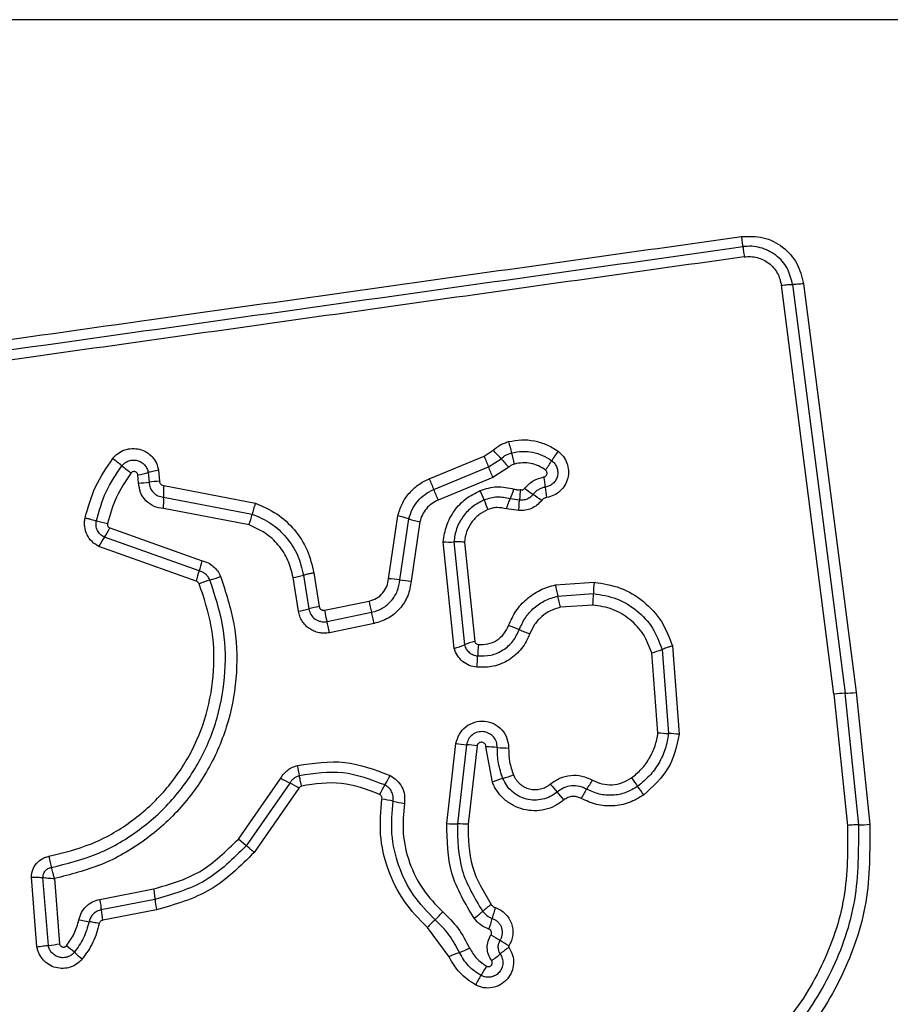
# Model space of a CAD drawing. Units: millimetres. Extents: x 4500 to 19880, y 334 to 25081.
# Drawn here: x 7924 to 7949, y 14966 to 14994 of the extents above; entities that cross this region are included whole.
import ezdxf

# ---------------------------------------------------------------- set-up
doc = ezdxf.new("R2010")
doc.units = ezdxf.units.MM

msp = doc.modelspace()

# ---------------------------------------------------------------- linework, layer by layer
at = {"linetype": 'Continuous', "lineweight": 25}
for p, q in [((7992.808, 14994.206), (7917.524, 14994.206)), ((7947.129, 14975.074), (7945.638, 14986.674)), ((7945.953, 14986.696), (7947.443, 14975.101)), ((7946.267, 14986.717), (7947.756, 14975.129)), ((7935.644, 14981.186), (7937.198, 14981.827)), ((7937.198, 14981.827), (7937.457, 14981.995)), ((7937.324, 14981.523), (7937.68, 14981.754)), ((7927.395, 14981.066), (7927.376, 14981.294)), ((7927.669, 14981.36), (7927.692, 14981.09)), ((7927.962, 14981.426), (7927.989, 14981.114)), ((7935.771, 14980.883), (7937.324, 14981.523)), ((7937.904, 14981.515), (7937.451, 14981.221)), ((7928.109, 14980.991), (7930.71, 14980.493)), ((7937.451, 14981.221), (7935.898, 14980.581)), ((7928.106, 14980.664), (7930.619, 14980.183)), ((7938.204, 14980.581), (7937.94, 14980.612)), ((7930.528, 14979.875), (7928.102, 14980.339)), ((7938.187, 14980.285), (7937.833, 14980.332)), ((7934.487, 14978.35), (7934.749, 14980.131)), ((7934.808, 14978.318), (7935.063, 14980.048)), ((7935.377, 14979.966), (7935.129, 14978.285)), ((7926.576, 14979.791), (7929.2, 14978.86)), ((7929.114, 14978.572), (7926.423, 14979.527)), ((7936.351, 14976.375), (7936.04, 14979.399)), ((7936.341, 14979.394), (7936.641, 14976.475)), ((7936.642, 14979.389), (7936.932, 14976.574)), ((7929.027, 14978.283), (7926.27, 14979.262)), ((7932.37, 14978.514), (7932.522, 14977.559)), ((7931.93, 14977.43), (7931.779, 14978.383)), ((7932.074, 14978.448), (7932.225, 14977.494)), ((7939.222, 14978.177), (7940.319, 14978.254)), ((7939.293, 14977.858), (7940.304, 14977.929)), ((7932.67, 14977.456), (7933.935, 14977.717)), ((7932.742, 14977.137), (7934.007, 14977.398)), ((7940.289, 14977.605), (7939.364, 14977.54)), ((7934.079, 14977.08), (7932.814, 14976.82)), ((7942.134, 14973.983), (7941.957, 14976.247)), ((7942.25, 14976.345), (7942.437, 14973.961)), ((7942.545, 14976.443), (7942.74, 14973.938)), ((7947.756, 14975.129), (7948.145, 14971.385)), ((7947.129, 14975.074), (7947.515, 14971.356)), ((7947.831, 14971.371), (7947.443, 14975.101)), ((7936.14, 14971.406), (7936.402, 14973.678)), ((7936.7, 14973.643), (7936.441, 14971.396)), ((7936.999, 14973.608), (7936.743, 14971.386)), ((7937.434, 14972.581), (7937.253, 14973.583)), ((7930.226, 14970.968), (7931.428, 14972.696)), ((7931.686, 14972.555), (7930.45, 14970.779)), ((7931.945, 14972.414), (7930.675, 14970.59)), ((7930.45, 14970.779), (7930.226, 14970.968)), ((7924.51, 14967.909), (7924.353, 14969.887)), ((7924.833, 14967.953), (7924.68, 14969.877)), ((7925.005, 14969.848), (7925.154, 14967.997)), ((7926.29, 14969.258), (7927.817, 14969.553)), ((7927.86, 14969.258), (7926.333, 14968.962)), ((7927.903, 14968.961), (7926.375, 14968.665)), ((7936.205, 14967.63), (7935.592, 14968.456))]:
    msp.add_line(p, q, dxfattribs=at)
for centre, radius, start, end in [((7948.157, 14984.814), 10.581, 194.0954, 195.8735), ((7956.058, 14989.54), 20.377, 202.2441, 203.1682), ((7930.098, 14974.917), 10.21, 42.041, 43.8836), ((7927.811, 14979.029), 10.572, 14.099, 15.874), ((7941.484, 14980.308), 2.743, 142.8341, 149.5352), ((7919.188, 14971.926), 12.348, 51.2291, 52.764), ((7934.647, 14991.173), 12.339, 231.2288, 232.7608), ((7945.257, 14988.586), 10.201, 222.0405, 223.8799), ((7936.757, 14983.088), 2.74, 322.8472, 329.5374), ((7927.076, 14983.303), 2.031, 278.4988, 286.9736), ((7918.606, 14973.513), 20.361, 22.246, 23.1684), ((7927.364, 14983.262), 2.197, 270.812, 278.5735), ((7928.02, 14978.914), 2.2, 90.7982, 98.5695), ((7931.309, 14980.794), 3.206, 176.4798, 182.3136), ((7949.431, 14986.808), 14.89, 202.1853, 203.4499), ((7933.134, 14980.323), 5.836, 6.1233, 9.0013), ((7922.122, 14974.962), 14.878, 22.1879, 23.4503), ((7925.236, 14975.966), 12.824, 21.1066, 22.4101), ((7935.451, 14981.723), 2.726, 335.9554, 342.2458), ((7941.247, 14984.647), 4.724, 232.2141, 235.7784), ((7935.928, 14976.828), 4.732, 52.2079, 55.7764), ((7944.749, 14981.57), 5.846, 186.1249, 189.0062), ((7924.905, 14980.535), 3.203, 356.4916, 2.3153), ((7949.184, 14985.21), 12.846, 201.1073, 202.4124), ((7928.013, 14980.786), 2.674, 340.0843, 346.9827), ((7927.324, 14983.878), 4.044, 253.7955, 258.4369), ((7933.969, 14976.544), 3.671, 72.6608, 77.7357), ((7936.157, 14983.549), 3.667, 252.6593, 257.7255), ((7924.825, 14980.625), 1.939, 325.4979, 334.524), ((7928.024, 14978.427), 1.942, 145.5021, 154.5405), ((7936.232, 14981.966), 2.574, 265.7195, 272.42), ((7927.018, 14979.36), 2.239, 339.4032, 347.0967), ((7931.213, 14977.783), 2.243, 159.407, 167.1105), ((7930.051, 14975.994), 2.404, 105.2768, 112.8995), ((7928.785, 14980.629), 2.401, 285.2741, 292.8847), ((7931.429, 14980.665), 2.308, 278.7147, 286.226), ((7934.311, 14975.031), 3.324, 81.4042, 86.9797), ((7935.305, 14981.601), 3.321, 261.4024, 266.9686), ((7945.702, 14977.842), 5.399, 175.626, 179.0767), ((7948.324, 14980.045), 9.292, 191.5982, 193.6118), ((7934.911, 14978.016), 5.394, 355.6329, 359.0777), ((7939.826, 14978.877), 6.004, 191.1446, 194.2637), ((7930.27, 14975.673), 9.284, 11.6022, 13.6123), ((7931.569, 14979.782), 2.38, 278.7232, 286.0062), ((7932.883, 14975.203), 2.384, 98.71, 106.0027), ((7938.102, 14978.522), 5.536, 191.1028, 194.4859), ((7936.358, 14972.646), 4.64, 66.6371, 70.644), ((7940.036, 14981.162), 4.636, 246.6359, 250.636), ((7937.598, 14974.152), 2.512, 105.3846, 112.4024), ((7935.685, 14978.794), 2.508, 285.3975, 292.4056), ((7941.358, 14976.019), 4.343, 173.8611, 178.1371), ((7941.243, 14978.883), 2.73, 285.158, 291.6533), ((7932.68, 14976.302), 4.339, 353.8696, 358.1384), ((7947.32, 14978.299), 3.2, 272.1885, 277.8185), ((7947.565, 14971.9), 3.204, 92.1906, 97.8292), ((7942.534, 14977.295), 3.335, 263.1153, 268.3354), ((7942.339, 14970.622), 3.34, 83.1058, 88.333), ((7936.958, 14977.13), 3.496, 260.8457, 265.7636), ((7936.441, 14970.151), 3.502, 80.8369, 85.7611), ((7937.208, 14969.78), 3.803, 84.4711, 89.3161), ((7937.94, 14977.347), 3.799, 264.4695, 269.3066), ((7928.045, 14972.104), 3.972, 9.5508, 13.8308), ((7935.61, 14980.046), 8.457, 240.3652, 242.3571), ((7932.128, 14973.925), 2.667, 327.7288, 334.3167), ((7938.597, 14969.753), 3.058, 106.4083, 112.3476), ((7936.87, 14975.617), 3.055, 286.4061, 292.3362), ((7937.531, 14974.168), 3.139, 325.3103, 330.8935), ((7969.428, 14992.93), 34.579, 215.801, 216.2936), ((7927.756, 14965.051), 8.471, 60.3618, 62.3559), ((7936.64, 14971.076), 2.67, 147.7317, 154.3288), ((7963.664, 14993.291), 32.18, 220.1827, 220.7109), ((7942.697, 14970.593), 3.143, 145.3129, 150.9038), ((7913.642, 14951.962), 34.635, 35.8001, 36.2933), ((7933.549, 14967.257), 4.902, 77.3773, 81.1641), ((7935.691, 14976.819), 4.897, 257.3761, 261.1566), ((7914.839, 14951.279), 32.233, 40.1818, 40.7106), ((7936.414, 14975.016), 3.62, 265.6687, 270.4336), ((7936.469, 14967.77), 3.626, 85.6602, 90.4312), ((7947.814, 14975.178), 3.807, 270.2466, 274.9857), ((7930.871, 14969.545), 3.024, 185.4592, 191.1397), ((7939.209, 14966.628), 3.072, 126.0445, 131.8513), ((7941.041, 14967.781), 3.731, 160.5494, 165.4435), ((7929.157, 14969.214), 2.836, 185.092, 191.1513), ((7933.775, 14970.875), 2.993, 312.8193, 318.789), ((7935.112, 14971.202), 3.068, 306.0554, 311.8537), ((7933.822, 14969.655), 3.727, 340.5589, 345.4453), ((7926.851, 14974.068), 5.511, 257.9585, 261.01), ((7937.846, 14966.482), 2.996, 132.8218, 138.8002), ((7943.993, 14978.588), 12.262, 237.4416, 238.8354), ((7924.448, 14971.946), 4.012, 275.5086, 280.1434), ((7917.373, 14958.194), 12.595, 49.386, 50.7159), ((7935.273, 14971.072), 3.538, 290.2522, 295.3836), ((7931.291, 14957.586), 12.282, 57.4392, 58.8347), ((7939.745, 14965.249), 3.227, 124.8138, 130.3336), ((7933.785, 14977.333), 12.617, 229.3867, 230.7182), ((7937.724, 14964.43), 3.542, 110.254, 115.3935), ((7935.57, 14970.165), 3.223, 304.8241, 310.3359), ((7934.405, 14968.895), 3.251, 326.4314, 331.8768), ((7939.826, 14965.298), 3.255, 146.4338, 151.8869)]:
    msp.add_arc(centre, radius, start, end, dxfattribs=at)
for points, knots in [([(7919.231, 14984.501), (7921.983, 14984.889), (7927.57, 14985.676), (7936.001, 14986.862), (7941.679, 14987.659), (7944.509, 14988.056)], [0, 0, 0, 0, 0.3273743, 0.6648145, 1, 1, 1, 1]), ([(7944.509, 14988.056), (7944.716, 14988.061), (7945.131, 14988.071), (7945.693, 14987.781), (7946.118, 14987.316), (7946.217, 14986.917), (7946.267, 14986.717)], [0, 0, 0, 0, 0.2499811, 0.5004569, 0.7497743, 1, 1, 1, 1]), ([(7944.546, 14987.769), (7944.544, 14987.786), (7944.54, 14987.821), (7944.531, 14987.892), (7944.52, 14987.971), (7944.512, 14988.028), (7944.509, 14988.056)], [0, 0, 0, 0, 0.256012, 0.512222, 0.762092, 1, 1, 1, 1]), ([(7945.953, 14986.696), (7945.913, 14986.855), (7945.835, 14987.173), (7945.495, 14987.549), (7945.121, 14987.733), (7944.794, 14987.789), (7944.629, 14987.775), (7944.546, 14987.769)], [0, 0, 0, 0, 0.248954, 0.498011, 0.747612, 0.873403, 1, 1, 1, 1]), ([(7944.546, 14987.769), (7944.547, 14987.752), (7944.551, 14987.718), (7944.56, 14987.648), (7944.571, 14987.568), (7944.579, 14987.51), (7944.583, 14987.481)], [0, 0, 0, 0, 0.246832, 0.5, 0.753168, 1, 1, 1, 1]), ([(7944.583, 14987.481), (7941.771, 14987.085), (7936.14, 14986.293), (7927.698, 14985.107), (7922.082, 14984.317), (7919.272, 14983.922)], [0, 0, 0, 0, 0.332578, 0.666198, 1, 1, 1, 1]), ([(7944.583, 14987.481), (7944.644, 14987.486), (7944.768, 14987.496), (7945.013, 14987.453), (7945.294, 14987.316), (7945.549, 14987.033), (7945.608, 14986.794), (7945.638, 14986.674)], [0, 0, 0, 0, 0.125056, 0.251652, 0.500697, 0.750232, 1, 1, 1, 1]), ([(7945.638, 14986.674), (7945.667, 14986.678), (7945.727, 14986.685), (7945.813, 14986.692), (7945.891, 14986.696), (7945.932, 14986.696), (7945.953, 14986.696)], [0, 0, 0, 0, 0.246832, 0.5, 0.753168, 1, 1, 1, 1]), ([(7946.267, 14986.717), (7946.239, 14986.714), (7946.181, 14986.707), (7946.096, 14986.7), (7946.016, 14986.695), (7945.974, 14986.696), (7945.953, 14986.696)], [0, 0, 0, 0, 0.237908, 0.4877775, 0.743988, 1, 1, 1, 1]), ([(7937.457, 14981.995), (7937.522, 14982.048), (7937.62, 14982.129), (7937.774, 14982.201), (7937.855, 14982.226), (7937.895, 14982.238)], [0, 0, 0, 0, 0.499606, 0.749803, 1, 1, 1, 1]), ([(7937.895, 14982.238), (7938.017, 14982.261), (7938.259, 14982.306), (7938.631, 14982.272), (7938.926, 14982.18), (7939.146, 14982.07), (7939.247, 14982), (7939.298, 14981.966)], [0, 0, 0, 0, 0.249847, 0.4997669, 0.7496902, 0.8748461, 1, 1, 1, 1]), ([(7926.66, 14981.757), (7926.708, 14981.81), (7926.805, 14981.915), (7926.999, 14982.013), (7927.211, 14982.053), (7927.426, 14982.031), (7927.624, 14981.947), (7927.789, 14981.811), (7927.912, 14981.633), (7927.945, 14981.495), (7927.962, 14981.426)], [0, 0, 0, 0, 0.1247724, 0.2496071, 0.3747821, 0.4999564, 0.6251313, 0.7503069, 0.8751548, 1, 1, 1, 1]), ([(7937.68, 14981.754), (7937.725, 14981.792), (7937.814, 14981.866), (7937.925, 14981.902), (7937.98, 14981.92)], [0, 0, 0, 0, 0.501303, 1, 1, 1, 1]), ([(7937.98, 14981.92), (7938.079, 14981.939), (7938.276, 14981.976), (7938.578, 14981.947), (7938.867, 14981.861), (7939.035, 14981.753), (7939.119, 14981.699)], [0, 0, 0, 0, 0.2507, 0.499972, 0.749893, 1, 1, 1, 1]), ([(7939.298, 14981.966), (7939.351, 14981.918), (7939.459, 14981.824), (7939.56, 14981.631), (7939.604, 14981.419), (7939.584, 14981.203), (7939.502, 14981.001), (7939.365, 14980.832), (7939.185, 14980.706), (7939.045, 14980.672), (7938.975, 14980.654)], [0, 0, 0, 0, 0.124782, 0.249625, 0.374802, 0.499979, 0.625156, 0.750333, 0.875167, 1, 1, 1, 1]), ([(7925.877, 14980.074), (7925.961, 14980.376), (7926.128, 14980.979), (7926.483, 14981.498), (7926.66, 14981.757)], [0, 0, 0, 0, 0.499996, 1, 1, 1, 1]), ([(7926.196, 14979.995), (7926.274, 14980.275), (7926.429, 14980.834), (7926.757, 14981.314), (7926.92, 14981.553)], [0, 0, 0, 0, 0.501345, 1, 1, 1, 1]), ([(7926.92, 14981.553), (7926.948, 14981.583), (7927.003, 14981.644), (7927.115, 14981.7), (7927.236, 14981.722), (7927.359, 14981.71), (7927.473, 14981.661), (7927.569, 14981.583), (7927.639, 14981.48), (7927.659, 14981.4), (7927.669, 14981.36)], [0, 0, 0, 0, 0.124127, 0.248079, 0.37273, 0.497506, 0.622963, 0.748871, 0.874486, 1, 1, 1, 1]), ([(7938.065, 14981.604), (7938.035, 14981.594), (7937.975, 14981.575), (7937.928, 14981.535), (7937.904, 14981.515)], [0, 0, 0, 0, 0.500333, 1, 1, 1, 1]), ([(7938.941, 14981.433), (7938.877, 14981.475), (7938.748, 14981.559), (7938.524, 14981.624), (7938.293, 14981.648), (7938.141, 14981.619), (7938.065, 14981.604)], [0, 0, 0, 0, 0.250154, 0.499803, 0.750182, 1, 1, 1, 1]), ([(7939.119, 14981.699), (7939.15, 14981.672), (7939.212, 14981.617), (7939.271, 14981.506), (7939.296, 14981.384), (7939.285, 14981.26), (7939.237, 14981.144), (7939.159, 14981.047), (7939.056, 14980.976), (7938.976, 14980.956), (7938.936, 14980.946)], [0, 0, 0, 0, 0.125586, 0.251081, 0.376781, 0.501987, 0.626796, 0.751471, 0.875635, 1, 1, 1, 1]), ([(7927.18, 14981.35), (7927.029, 14981.129), (7926.728, 14980.687), (7926.585, 14980.173), (7926.514, 14979.916)], [0, 0, 0, 0, 0.500624, 1, 1, 1, 1]), ([(7927.376, 14981.294), (7927.373, 14981.304), (7927.368, 14981.325), (7927.35, 14981.352), (7927.326, 14981.374), (7927.296, 14981.387), (7927.264, 14981.393), (7927.232, 14981.388), (7927.202, 14981.374), (7927.188, 14981.358), (7927.18, 14981.35)], [0, 0, 0, 0, 0.12354, 0.250338, 0.376393, 0.49943, 0.625465, 0.749878, 0.875171, 1, 1, 1, 1]), ([(7927.962, 14981.426), (7927.933, 14981.422), (7927.875, 14981.411), (7927.794, 14981.394), (7927.722, 14981.377), (7927.686, 14981.366), (7927.669, 14981.36)], [0, 0, 0, 0, 0.2468324, 0.5, 0.7531676, 1, 1, 1, 1]), ([(7938.898, 14981.236), (7938.908, 14981.239), (7938.929, 14981.244), (7938.955, 14981.264), (7938.975, 14981.289), (7938.986, 14981.32), (7938.989, 14981.352), (7938.981, 14981.384), (7938.966, 14981.412), (7938.949, 14981.426), (7938.941, 14981.433)], [0, 0, 0, 0, 0.124713, 0.249771, 0.373744, 0.499555, 0.624031, 0.749867, 0.875026, 1, 1, 1, 1]), ([(7928.102, 14980.339), (7928.009, 14980.354), (7927.824, 14980.383), (7927.593, 14980.551), (7927.431, 14980.786), (7927.407, 14980.973), (7927.395, 14981.066)], [0, 0, 0, 0, 0.250116, 0.500119, 0.749893, 1, 1, 1, 1]), ([(7927.692, 14981.09), (7927.699, 14981.035), (7927.713, 14980.926), (7927.808, 14980.79), (7927.941, 14980.69), (7928.05, 14980.673), (7928.106, 14980.664)], [0, 0, 0, 0, 0.252145, 0.498694, 0.745692, 1, 1, 1, 1]), ([(7927.989, 14981.114), (7927.991, 14981.099), (7927.995, 14981.067), (7928.023, 14981.028), (7928.061, 14980.998), (7928.092, 14980.993), (7928.109, 14980.991)], [0, 0, 0, 0, 0.247042, 0.503692, 0.73723, 1, 1, 1, 1]), ([(7934.749, 14980.131), (7934.784, 14980.246), (7934.854, 14980.475), (7935.058, 14980.776), (7935.279, 14980.98), (7935.48, 14981.112), (7935.589, 14981.161), (7935.644, 14981.186)], [0, 0, 0, 0, 0.249829, 0.499736, 0.749641, 0.874822, 1, 1, 1, 1]), ([(7938.352, 14980.913), (7938.427, 14980.993), (7938.579, 14981.153), (7938.791, 14981.209), (7938.898, 14981.236)], [0, 0, 0, 0, 0.499742, 1, 1, 1, 1]), ([(7935.063, 14980.048), (7935.091, 14980.139), (7935.147, 14980.321), (7935.308, 14980.558), (7935.516, 14980.756), (7935.686, 14980.841), (7935.771, 14980.883)], [0, 0, 0, 0, 0.25084, 0.500593, 0.750236, 1, 1, 1, 1]), ([(7936.04, 14979.399), (7936.064, 14979.555), (7936.112, 14979.866), (7936.341, 14980.287), (7936.668, 14980.638), (7936.95, 14980.782), (7937.091, 14980.855)], [0, 0, 0, 0, 0.249985, 0.49946, 0.749865, 1, 1, 1, 1]), ([(7937.091, 14980.855), (7937.249, 14980.903), (7937.565, 14981), (7937.887, 14980.928), (7938.047, 14980.892)], [0, 0, 0, 0, 0.500339, 1, 1, 1, 1]), ([(7938.047, 14980.892), (7938.077, 14980.884), (7938.137, 14980.869), (7938.198, 14980.876), (7938.229, 14980.88)], [0, 0, 0, 0, 0.500813, 1, 1, 1, 1]), ([(7938.229, 14980.88), (7938.226, 14980.857), (7938.22, 14980.798), (7938.215, 14980.718), (7938.209, 14980.638), (7938.206, 14980.602), (7938.204, 14980.581)], [0, 0, 0, 0, 0.19231, 0.499626, 0.719829, 1, 1, 1, 1]), ([(7938.589, 14980.741), (7938.565, 14980.713), (7938.516, 14980.659), (7938.42, 14980.606), (7938.313, 14980.576), (7938.241, 14980.579), (7938.204, 14980.581)], [0, 0, 0, 0, 0.2504406, 0.4997237, 0.7494554, 1, 1, 1, 1]), ([(7938.229, 14980.88), (7938.24, 14980.877), (7938.262, 14980.87), (7938.296, 14980.875), (7938.328, 14980.888), (7938.344, 14980.905), (7938.352, 14980.913)], [0, 0, 0, 0, 0.250977, 0.500122, 0.749582, 1, 1, 1, 1]), ([(7938.936, 14980.946), (7938.903, 14980.939), (7938.835, 14980.924), (7938.742, 14980.879), (7938.657, 14980.819), (7938.612, 14980.767), (7938.589, 14980.741)], [0, 0, 0, 0, 0.250236, 0.4995535, 0.7490834, 1, 1, 1, 1]), ([(7930.71, 14980.493), (7930.701, 14980.465), (7930.681, 14980.408), (7930.655, 14980.325), (7930.633, 14980.247), (7930.624, 14980.204), (7930.619, 14980.183)], [0, 0, 0, 0, 0.2468324, 0.5, 0.7531676, 1, 1, 1, 1]), ([(7930.71, 14980.493), (7930.919, 14980.402), (7931.335, 14980.221), (7931.835, 14979.751), (7932.211, 14979.177), (7932.317, 14978.735), (7932.37, 14978.514)], [0, 0, 0, 0, 0.249907, 0.499975, 0.750042, 1, 1, 1, 1]), ([(7935.898, 14980.581), (7935.835, 14980.55), (7935.709, 14980.488), (7935.557, 14980.341), (7935.437, 14980.166), (7935.397, 14980.032), (7935.377, 14979.966)], [0, 0, 0, 0, 0.250195, 0.499599, 0.750295, 1, 1, 1, 1]), ([(7937.199, 14980.584), (7937.084, 14980.525), (7936.854, 14980.408), (7936.588, 14980.12), (7936.399, 14979.777), (7936.36, 14979.522), (7936.341, 14979.394)], [0, 0, 0, 0, 0.2493332, 0.4997373, 0.7500104, 1, 1, 1, 1]), ([(7937.94, 14980.612), (7937.816, 14980.64), (7937.567, 14980.696), (7937.322, 14980.621), (7937.199, 14980.584)], [0, 0, 0, 0, 0.499874, 1, 1, 1, 1]), ([(7937.833, 14980.332), (7937.843, 14980.36), (7937.862, 14980.416), (7937.89, 14980.494), (7937.918, 14980.562), (7937.933, 14980.596), (7937.94, 14980.612)], [0, 0, 0, 0, 0.246832, 0.5, 0.753168, 1, 1, 1, 1]), ([(7938.187, 14980.285), (7938.189, 14980.314), (7938.191, 14980.373), (7938.195, 14980.455), (7938.199, 14980.528), (7938.202, 14980.564), (7938.204, 14980.581)], [0, 0, 0, 0, 0.247056, 0.500258, 0.753332, 1, 1, 1, 1]), ([(7938.828, 14980.567), (7938.787, 14980.522), (7938.706, 14980.431), (7938.546, 14980.338), (7938.37, 14980.283), (7938.248, 14980.284), (7938.187, 14980.285)], [0, 0, 0, 0, 0.2498025, 0.4992531, 0.7516171, 1, 1, 1, 1]), ([(7938.975, 14980.654), (7938.946, 14980.647), (7938.889, 14980.632), (7938.848, 14980.589), (7938.828, 14980.567)], [0, 0, 0, 0, 0.500024, 1, 1, 1, 1]), ([(7930.619, 14980.183), (7930.802, 14980.104), (7931.167, 14979.945), (7931.605, 14979.532), (7931.935, 14979.029), (7932.028, 14978.642), (7932.074, 14978.448)], [0, 0, 0, 0, 0.250295, 0.500407, 0.750315, 1, 1, 1, 1]), ([(7937.308, 14980.312), (7937.218, 14980.266), (7937.039, 14980.175), (7936.833, 14979.951), (7936.687, 14979.685), (7936.657, 14979.488), (7936.642, 14979.389)], [0, 0, 0, 0, 0.250187, 0.50015, 0.751553, 1, 1, 1, 1]), ([(7937.833, 14980.332), (7937.746, 14980.351), (7937.614, 14980.379), (7937.435, 14980.356), (7937.35, 14980.327), (7937.308, 14980.312)], [0, 0, 0, 0, 0.4988377, 0.7494235, 1, 1, 1, 1]), ([(7926.27, 14979.262), (7926.201, 14979.304), (7926.062, 14979.389), (7925.921, 14979.594), (7925.864, 14979.79), (7925.857, 14979.953), (7925.87, 14980.034), (7925.877, 14980.074)], [0, 0, 0, 0, 0.249668, 0.499491, 0.749309, 0.874655, 1, 1, 1, 1]), ([(7925.877, 14980.074), (7925.906, 14980.068), (7925.965, 14980.055), (7926.051, 14980.035), (7926.131, 14980.014), (7926.174, 14980.001), (7926.196, 14979.995)], [0, 0, 0, 0, 0.246832, 0.5, 0.753168, 1, 1, 1, 1]), ([(7926.423, 14979.527), (7926.383, 14979.551), (7926.303, 14979.6), (7926.222, 14979.718), (7926.179, 14979.855), (7926.19, 14979.948), (7926.196, 14979.995)], [0, 0, 0, 0, 0.250459, 0.501093, 0.751156, 1, 1, 1, 1]), ([(7926.514, 14979.916), (7926.512, 14979.904), (7926.509, 14979.879), (7926.522, 14979.842), (7926.543, 14979.811), (7926.565, 14979.798), (7926.576, 14979.791)], [0, 0, 0, 0, 0.248698, 0.499544, 0.749731, 1, 1, 1, 1]), ([(7931.779, 14978.383), (7931.739, 14978.55), (7931.659, 14978.883), (7931.375, 14979.316), (7930.998, 14979.67), (7930.685, 14979.807), (7930.528, 14979.875)], [0, 0, 0, 0, 0.250027, 0.500018, 0.750128, 1, 1, 1, 1]), ([(7936.642, 14979.389), (7936.613, 14979.391), (7936.554, 14979.394), (7936.471, 14979.397), (7936.397, 14979.397), (7936.359, 14979.395), (7936.341, 14979.394)], [0, 0, 0, 0, 0.246832, 0.5, 0.753168, 1, 1, 1, 1]), ([(7929.2, 14978.86), (7929.257, 14978.842), (7929.37, 14978.808), (7929.517, 14978.705), (7929.641, 14978.576), (7929.693, 14978.47), (7929.718, 14978.417)], [0, 0, 0, 0, 0.248658, 0.499981, 0.751546, 1, 1, 1, 1]), ([(7929.417, 14978.313), (7929.402, 14978.344), (7929.372, 14978.406), (7929.3, 14978.481), (7929.214, 14978.541), (7929.147, 14978.562), (7929.114, 14978.572)], [0, 0, 0, 0, 0.249928, 0.498299, 0.747429, 1, 1, 1, 1]), ([(7932.37, 14978.514), (7932.338, 14978.508), (7932.272, 14978.497), (7932.164, 14978.474), (7932.108, 14978.458), (7932.074, 14978.448)], [0, 0, 0, 0, 0.277469, 0.561953, 1, 1, 1, 1]), ([(7924.851, 14970.478), (7925.26, 14970.579), (7926.078, 14970.781), (7927.185, 14971.418), (7928.133, 14972.267), (7928.868, 14973.31), (7929.356, 14974.488), (7929.565, 14975.74), (7929.513, 14977.013), (7929.248, 14977.81), (7929.115, 14978.208)], [0, 0, 0, 0, 0.124906, 0.249868, 0.374828, 0.499983, 0.62514, 0.750103, 0.875067, 1, 1, 1, 1]), ([(7924.919, 14970.161), (7925.35, 14970.267), (7926.215, 14970.48), (7927.384, 14971.154), (7928.383, 14972.05), (7929.157, 14973.149), (7929.67, 14974.389), (7929.891, 14975.707), (7929.837, 14977.049), (7929.557, 14977.89), (7929.417, 14978.313)], [0, 0, 0, 0, 0.125021, 0.250247, 0.375463, 0.500086, 0.624899, 0.749966, 0.874515, 1, 1, 1, 1]), ([(7929.718, 14978.417), (7929.866, 14977.974), (7930.159, 14977.091), (7930.217, 14975.682), (7929.986, 14974.3), (7929.448, 14972.995), (7928.637, 14971.838), (7927.588, 14970.896), (7926.364, 14970.187), (7925.458, 14969.961), (7925.005, 14969.848)], [0, 0, 0, 0, 0.125407, 0.249955, 0.374925, 0.499501, 0.625166, 0.750148, 0.874975, 1, 1, 1, 1]), ([(7929.115, 14978.208), (7929.11, 14978.218), (7929.101, 14978.235), (7929.081, 14978.257), (7929.056, 14978.273), (7929.037, 14978.28), (7929.027, 14978.283)], [0, 0, 0, 0, 0.2689624, 0.5000068, 0.7297636, 1, 1, 1, 1]), ([(7933.935, 14977.717), (7934.007, 14977.739), (7934.152, 14977.783), (7934.326, 14977.933), (7934.451, 14978.127), (7934.475, 14978.276), (7934.487, 14978.35)], [0, 0, 0, 0, 0.249881, 0.499912, 0.74995, 1, 1, 1, 1]), ([(7934.007, 14977.398), (7934.112, 14977.43), (7934.322, 14977.495), (7934.575, 14977.713), (7934.756, 14977.994), (7934.791, 14978.21), (7934.808, 14978.318)], [0, 0, 0, 0, 0.249978, 0.500154, 0.750283, 1, 1, 1, 1]), ([(7935.129, 14978.285), (7935.106, 14978.143), (7935.06, 14977.86), (7934.823, 14977.492), (7934.491, 14977.207), (7934.216, 14977.122), (7934.079, 14977.08)], [0, 0, 0, 0, 0.250139, 0.499944, 0.749816, 1, 1, 1, 1]), ([(7940.319, 14978.254), (7940.572, 14978.214), (7941.079, 14978.134), (7941.743, 14977.728), (7942.273, 14977.161), (7942.454, 14976.682), (7942.545, 14976.443)], [0, 0, 0, 0, 0.249873, 0.499957, 0.750045, 1, 1, 1, 1]), ([(7937.896, 14977.024), (7937.959, 14977.164), (7938.084, 14977.443), (7938.397, 14977.787), (7938.718, 14978), (7938.999, 14978.121), (7939.148, 14978.158), (7939.222, 14978.177)], [0, 0, 0, 0, 0.24978, 0.499683, 0.749584, 0.874793, 1, 1, 1, 1]), ([(7940.304, 14977.929), (7940.526, 14977.894), (7940.97, 14977.824), (7941.55, 14977.468), (7942.013, 14976.973), (7942.171, 14976.554), (7942.25, 14976.345)], [0, 0, 0, 0, 0.2507587, 0.5004375, 0.750128, 1, 1, 1, 1]), ([(7938.198, 14976.906), (7938.25, 14977.022), (7938.354, 14977.252), (7938.612, 14977.535), (7938.928, 14977.752), (7939.171, 14977.823), (7939.293, 14977.858)], [0, 0, 0, 0, 0.250204, 0.500069, 0.749876, 1, 1, 1, 1]), ([(7932.814, 14976.82), (7932.765, 14976.812), (7932.665, 14976.798), (7932.514, 14976.815), (7932.37, 14976.859), (7932.238, 14976.932), (7932.124, 14977.029), (7932.032, 14977.148), (7931.962, 14977.283), (7931.941, 14977.381), (7931.93, 14977.43)], [0, 0, 0, 0, 0.12464, 0.250573, 0.375822, 0.499921, 0.62392, 0.749335, 0.875113, 1, 1, 1, 1]), ([(7932.225, 14977.494), (7932.241, 14977.438), (7932.273, 14977.326), (7932.378, 14977.219), (7932.479, 14977.162), (7932.564, 14977.136), (7932.653, 14977.125), (7932.712, 14977.133), (7932.742, 14977.137)], [0, 0, 0, 0, 0.248052, 0.494758, 0.619134, 0.744636, 0.871404, 1, 1, 1, 1]), ([(7932.522, 14977.559), (7932.527, 14977.542), (7932.536, 14977.51), (7932.566, 14977.479), (7932.594, 14977.464), (7932.626, 14977.453), (7932.652, 14977.455), (7932.67, 14977.456)], [0, 0, 0, 0, 0.260413, 0.499422, 0.620454, 0.741191, 1, 1, 1, 1]), ([(7939.364, 14977.54), (7939.267, 14977.513), (7939.075, 14977.458), (7938.826, 14977.284), (7938.62, 14977.062), (7938.54, 14976.879), (7938.499, 14976.788)], [0, 0, 0, 0, 0.250712, 0.500085, 0.75105, 1, 1, 1, 1]), ([(7941.957, 14976.247), (7941.889, 14976.427), (7941.753, 14976.786), (7941.356, 14977.211), (7940.859, 14977.515), (7940.479, 14977.575), (7940.289, 14977.605)], [0, 0, 0, 0, 0.250161, 0.500176, 0.75014, 1, 1, 1, 1]), ([(7938.499, 14976.788), (7938.43, 14976.643), (7938.292, 14976.354), (7937.922, 14976.035), (7937.475, 14975.838), (7937.154, 14975.838), (7936.994, 14975.838)], [0, 0, 0, 0, 0.250105, 0.500398, 0.750433, 1, 1, 1, 1]), ([(7937.017, 14976.161), (7937.143, 14976.16), (7937.394, 14976.16), (7937.745, 14976.315), (7938.036, 14976.565), (7938.144, 14976.792), (7938.198, 14976.906)], [0, 0, 0, 0, 0.249648, 0.499711, 0.749976, 1, 1, 1, 1]), ([(7937.04, 14976.484), (7937.131, 14976.484), (7937.313, 14976.484), (7937.567, 14976.596), (7937.778, 14976.777), (7937.857, 14976.942), (7937.896, 14977.024)], [0, 0, 0, 0, 0.249888, 0.499923, 0.749958, 1, 1, 1, 1]), ([(7936.932, 14976.574), (7936.936, 14976.562), (7936.945, 14976.539), (7936.971, 14976.511), (7937.003, 14976.491), (7937.027, 14976.486), (7937.04, 14976.484)], [0, 0, 0, 0, 0.249965, 0.500006, 0.750012, 1, 1, 1, 1]), ([(7936.994, 14975.838), (7936.921, 14975.852), (7936.774, 14975.879), (7936.583, 14976), (7936.431, 14976.166), (7936.378, 14976.306), (7936.351, 14976.375)], [0, 0, 0, 0, 0.25032, 0.499915, 0.749779, 1, 1, 1, 1]), ([(7936.641, 14976.475), (7936.656, 14976.434), (7936.687, 14976.353), (7936.776, 14976.257), (7936.887, 14976.185), (7936.973, 14976.169), (7937.017, 14976.161)], [0, 0, 0, 0, 0.249531, 0.497001, 0.745698, 1, 1, 1, 1]), ([(7942.545, 14976.443), (7942.516, 14976.435), (7942.459, 14976.418), (7942.378, 14976.392), (7942.305, 14976.367), (7942.268, 14976.352), (7942.25, 14976.345)], [0, 0, 0, 0, 0.246832, 0.5, 0.753168, 1, 1, 1, 1]), ([(7936.402, 14973.678), (7936.427, 14973.769), (7936.478, 14973.951), (7936.672, 14974.168), (7936.928, 14974.298), (7937.213, 14974.329), (7937.489, 14974.248), (7937.716, 14974.076), (7937.869, 14973.83), (7937.886, 14973.642), (7937.894, 14973.548)], [0, 0, 0, 0, 0.125066, 0.250054, 0.375063, 0.499947, 0.624799, 0.749876, 0.874902, 1, 1, 1, 1]), ([(7937.574, 14973.565), (7937.569, 14973.62), (7937.56, 14973.729), (7937.472, 14973.872), (7937.342, 14973.973), (7937.182, 14974.023), (7937.014, 14974.008), (7936.861, 14973.933), (7936.745, 14973.805), (7936.715, 14973.697), (7936.7, 14973.643)], [0, 0, 0, 0, 0.124013, 0.247283, 0.370814, 0.494957, 0.620665, 0.747226, 0.873852, 1, 1, 1, 1]), ([(7937.253, 14973.583), (7937.252, 14973.599), (7937.249, 14973.631), (7937.223, 14973.673), (7937.185, 14973.704), (7937.138, 14973.717), (7937.089, 14973.714), (7937.046, 14973.691), (7937.012, 14973.655), (7937.003, 14973.624), (7936.999, 14973.608)], [0, 0, 0, 0, 0.1246063, 0.2494543, 0.37515, 0.5000401, 0.6258617, 0.7507203, 0.8703753, 1, 1, 1, 1]), ([(7941.382, 14972.703), (7941.481, 14972.783), (7941.679, 14972.944), (7941.902, 14973.258), (7942.067, 14973.606), (7942.112, 14973.857), (7942.134, 14973.983)], [0, 0, 0, 0, 0.2483903, 0.5002639, 0.7485683, 1, 1, 1, 1]), ([(7942.437, 14973.961), (7942.41, 14973.813), (7942.358, 14973.519), (7942.166, 14973.112), (7941.904, 14972.746), (7941.673, 14972.557), (7941.557, 14972.462)], [0, 0, 0, 0, 0.251204, 0.500448, 0.750629, 1, 1, 1, 1]), ([(7942.74, 14973.938), (7942.663, 14973.599), (7942.508, 14972.922), (7941.991, 14972.455), (7941.733, 14972.221)], [0, 0, 0, 0, 0.499971, 1, 1, 1, 1]), ([(7937.733, 14972.687), (7937.684, 14972.829), (7937.587, 14973.114), (7937.578, 14973.415), (7937.574, 14973.565)], [0, 0, 0, 0, 0.501107, 1, 1, 1, 1]), ([(7937.894, 14973.548), (7937.898, 14973.418), (7937.905, 14973.158), (7937.989, 14972.913), (7938.031, 14972.791)], [0, 0, 0, 0, 0.501505, 1, 1, 1, 1]), ([(7931.901, 14973.053), (7932.353, 14973.121), (7933.256, 14973.257), (7934.107, 14972.932), (7934.531, 14972.77)], [0, 0, 0, 0, 0.501069, 1, 1, 1, 1]), ([(7931.428, 14972.696), (7931.456, 14972.738), (7931.511, 14972.824), (7931.625, 14972.926), (7931.755, 14973.009), (7931.853, 14973.038), (7931.901, 14973.053)], [0, 0, 0, 0, 0.248388, 0.499889, 0.750598, 1, 1, 1, 1]), ([(7934.382, 14972.501), (7933.991, 14972.651), (7933.208, 14972.95), (7932.377, 14972.825), (7931.961, 14972.763)], [0, 0, 0, 0, 0.500257, 1, 1, 1, 1]), ([(7931.961, 14972.763), (7931.933, 14972.754), (7931.877, 14972.737), (7931.801, 14972.69), (7931.735, 14972.63), (7931.702, 14972.58), (7931.686, 14972.555)], [0, 0, 0, 0, 0.249112, 0.498033, 0.747864, 1, 1, 1, 1]), ([(7932.022, 14972.471), (7932.015, 14972.5), (7932.001, 14972.558), (7931.984, 14972.638), (7931.97, 14972.709), (7931.964, 14972.745), (7931.961, 14972.763)], [0, 0, 0, 0, 0.246832, 0.5, 0.753168, 1, 1, 1, 1]), ([(7934.531, 14972.77), (7934.599, 14972.728), (7934.735, 14972.645), (7934.875, 14972.448), (7934.955, 14972.219), (7934.943, 14972.06), (7934.938, 14971.98)], [0, 0, 0, 0, 0.249729, 0.500028, 0.750253, 1, 1, 1, 1]), ([(7939.272, 14972.302), (7939.209, 14972.256), (7939.084, 14972.165), (7938.863, 14972.088), (7938.632, 14972.062), (7938.401, 14972.092), (7938.183, 14972.175), (7937.992, 14972.306), (7937.834, 14972.478), (7937.767, 14972.617), (7937.733, 14972.687)], [0, 0, 0, 0, 0.125252, 0.249816, 0.3746, 0.499732, 0.624395, 0.749579, 0.874686, 1, 1, 1, 1]), ([(7938.031, 14972.791), (7938.054, 14972.744), (7938.099, 14972.649), (7938.208, 14972.532), (7938.337, 14972.442), (7938.486, 14972.386), (7938.643, 14972.364), (7938.8, 14972.382), (7938.951, 14972.434), (7939.036, 14972.496), (7939.079, 14972.528)], [0, 0, 0, 0, 0.1251274, 0.2502182, 0.3752729, 0.5002016, 0.625044, 0.749839, 0.874707, 1, 1, 1, 1]), ([(7939.079, 14972.528), (7939.167, 14972.589), (7939.342, 14972.712), (7939.658, 14972.786), (7939.982, 14972.773), (7940.176, 14972.685), (7940.273, 14972.641)], [0, 0, 0, 0, 0.249924, 0.499808, 0.750128, 1, 1, 1, 1]), ([(7940.273, 14972.641), (7940.362, 14972.6), (7940.541, 14972.518), (7940.837, 14972.497), (7941.13, 14972.551), (7941.298, 14972.652), (7941.382, 14972.703)], [0, 0, 0, 0, 0.250164, 0.500325, 0.749892, 1, 1, 1, 1]), ([(7932.022, 14972.471), (7932.006, 14972.466), (7931.974, 14972.454), (7931.955, 14972.427), (7931.945, 14972.414)], [0, 0, 0, 0, 0.50005, 1, 1, 1, 1]), ([(7934.234, 14972.233), (7933.876, 14972.369), (7933.16, 14972.643), (7932.401, 14972.529), (7932.022, 14972.471)], [0, 0, 0, 0, 0.49997, 1, 1, 1, 1]), ([(7934.62, 14972.041), (7934.623, 14972.088), (7934.63, 14972.181), (7934.582, 14972.314), (7934.501, 14972.429), (7934.422, 14972.477), (7934.382, 14972.501)], [0, 0, 0, 0, 0.253651, 0.501873, 0.749375, 1, 1, 1, 1]), ([(7939.464, 14972.076), (7939.382, 14972.015), (7939.218, 14971.895), (7938.926, 14971.793), (7938.62, 14971.758), (7938.316, 14971.798), (7938.028, 14971.906), (7937.775, 14972.08), (7937.604, 14972.27), (7937.495, 14972.442), (7937.455, 14972.535), (7937.434, 14972.581)], [0, 0, 0, 0, 0.124811, 0.249662, 0.374529, 0.499873, 0.624317, 0.75007, 0.874926, 0.937463, 1, 1, 1, 1]), ([(7940.112, 14972.382), (7940.044, 14972.412), (7939.907, 14972.474), (7939.68, 14972.484), (7939.457, 14972.432), (7939.334, 14972.346), (7939.272, 14972.302)], [0, 0, 0, 0, 0.249042, 0.498333, 0.748522, 1, 1, 1, 1]), ([(7941.557, 14972.462), (7941.447, 14972.396), (7941.228, 14972.264), (7940.846, 14972.194), (7940.46, 14972.222), (7940.228, 14972.328), (7940.112, 14972.382)], [0, 0, 0, 0, 0.2505508, 0.5004268, 0.7499158, 1, 1, 1, 1]), ([(7934.302, 14972.101), (7934.303, 14972.115), (7934.304, 14972.142), (7934.291, 14972.179), (7934.268, 14972.212), (7934.246, 14972.225), (7934.234, 14972.233)], [0, 0, 0, 0, 0.2609534, 0.5025297, 0.7363387, 1, 1, 1, 1]), ([(7935.592, 14968.456), (7935.357, 14968.698), (7934.887, 14969.181), (7934.443, 14970.099), (7934.21, 14971.092), (7934.271, 14971.765), (7934.302, 14972.101)], [0, 0, 0, 0, 0.249922, 0.499981, 0.750038, 1, 1, 1, 1]), ([(7935.809, 14968.68), (7935.593, 14968.903), (7935.16, 14969.349), (7934.751, 14970.195), (7934.536, 14971.111), (7934.592, 14971.731), (7934.62, 14972.041)], [0, 0, 0, 0, 0.2498054, 0.5001146, 0.7503906, 1, 1, 1, 1]), ([(7939.95, 14972.121), (7939.908, 14972.139), (7939.829, 14972.174), (7939.7, 14972.181), (7939.574, 14972.15), (7939.502, 14972.101), (7939.464, 14972.076)], [0, 0, 0, 0, 0.261006, 0.500304, 0.739478, 1, 1, 1, 1]), ([(7941.733, 14972.221), (7941.597, 14972.14), (7941.327, 14971.977), (7940.856, 14971.89), (7940.379, 14971.924), (7940.093, 14972.056), (7939.95, 14972.121)], [0, 0, 0, 0, 0.2498777, 0.4999152, 0.7499553, 1, 1, 1, 1]), ([(7934.938, 14971.98), (7934.912, 14971.698), (7934.86, 14971.13), (7935.057, 14970.292), (7935.432, 14969.516), (7935.828, 14969.107), (7936.027, 14968.904)], [0, 0, 0, 0, 0.248984, 0.49971, 0.750117, 1, 1, 1, 1]), ([(7936.918, 14968.721), (7936.668, 14969.134), (7936.169, 14969.959), (7936.15, 14970.924), (7936.14, 14971.406)], [0, 0, 0, 0, 0.500911, 1, 1, 1, 1]), ([(7936.441, 14971.396), (7936.45, 14970.949), (7936.468, 14970.058), (7936.929, 14969.296), (7937.16, 14968.916)], [0, 0, 0, 0, 0.500751, 1, 1, 1, 1]), ([(7936.743, 14971.386), (7936.751, 14970.977), (7936.767, 14970.159), (7937.19, 14969.461), (7937.402, 14969.112)], [0, 0, 0, 0, 0.49994, 1, 1, 1, 1]), ([(7947.515, 14971.356), (7947.518, 14970.669), (7947.522, 14969.294), (7946.839, 14967.326), (7945.721, 14965.565), (7944.638, 14964.713), (7944.096, 14964.287)], [0, 0, 0, 0, 0.249954, 0.500029, 0.750101, 1, 1, 1, 1]), ([(7944.275, 14964.02), (7944.84, 14964.465), (7945.966, 14965.352), (7947.126, 14967.18), (7947.837, 14969.223), (7947.833, 14970.653), (7947.831, 14971.371)], [0, 0, 0, 0, 0.250878, 0.499929, 0.749184, 1, 1, 1, 1]), ([(7948.145, 14971.385), (7948.148, 14970.644), (7948.153, 14969.164), (7947.417, 14967.039), (7946.21, 14965.137), (7945.038, 14964.214), (7944.454, 14963.755)], [0, 0, 0, 0, 0.249553, 0.498766, 0.750241, 1, 1, 1, 1]), ([(7947.831, 14971.371), (7947.81, 14971.371), (7947.769, 14971.371), (7947.69, 14971.368), (7947.604, 14971.363), (7947.545, 14971.358), (7947.515, 14971.356)], [0, 0, 0, 0, 0.2468324, 0.5, 0.7531676, 1, 1, 1, 1]), ([(7927.817, 14969.553), (7928.277, 14969.685), (7929.2, 14969.949), (7929.883, 14970.628), (7930.226, 14970.968)], [0, 0, 0, 0, 0.498265, 1, 1, 1, 1]), ([(7930.45, 14970.779), (7930.084, 14970.414), (7929.35, 14969.684), (7928.357, 14969.4), (7927.86, 14969.258)], [0, 0, 0, 0, 0.499759, 1, 1, 1, 1]), ([(7930.675, 14970.59), (7930.653, 14970.609), (7930.608, 14970.647), (7930.546, 14970.699), (7930.491, 14970.745), (7930.464, 14970.768), (7930.45, 14970.779)], [0, 0, 0, 0, 0.246832, 0.5, 0.753168, 1, 1, 1, 1]), ([(7924.353, 14969.887), (7924.361, 14969.957), (7924.376, 14970.096), (7924.487, 14970.28), (7924.622, 14970.394), (7924.749, 14970.454), (7924.817, 14970.47), (7924.851, 14970.478)], [0, 0, 0, 0, 0.2496305, 0.4994299, 0.7492341, 0.8746094, 1, 1, 1, 1]), ([(7924.851, 14970.478), (7924.856, 14970.449), (7924.866, 14970.39), (7924.884, 14970.304), (7924.902, 14970.225), (7924.913, 14970.182), (7924.919, 14970.161)], [0, 0, 0, 0, 0.246835, 0.500004, 0.753172, 1, 1, 1, 1]), ([(7930.675, 14970.59), (7930.283, 14970.199), (7929.497, 14969.417), (7928.435, 14969.113), (7927.903, 14968.961)], [0, 0, 0, 0, 0.499933, 1, 1, 1, 1]), ([(7924.68, 14969.877), (7924.683, 14969.911), (7924.688, 14969.978), (7924.741, 14970.068), (7924.82, 14970.135), (7924.886, 14970.152), (7924.919, 14970.161)], [0, 0, 0, 0, 0.248394, 0.498985, 0.750084, 1, 1, 1, 1]), ([(7925.005, 14969.848), (7924.998, 14969.877), (7924.984, 14969.935), (7924.962, 14970.02), (7924.939, 14970.098), (7924.926, 14970.14), (7924.919, 14970.161)], [0, 0, 0, 0, 0.249661, 0.499995, 0.74972, 1, 1, 1, 1]), ([(7924.353, 14969.887), (7924.383, 14969.887), (7924.443, 14969.887), (7924.531, 14969.885), (7924.613, 14969.882), (7924.658, 14969.879), (7924.68, 14969.877)], [0, 0, 0, 0, 0.246833, 0.500001, 0.753169, 1, 1, 1, 1]), ([(7924.68, 14969.877), (7924.702, 14969.875), (7924.747, 14969.869), (7924.828, 14969.861), (7924.916, 14969.854), (7924.975, 14969.85), (7925.005, 14969.848)], [0, 0, 0, 0, 0.250275, 0.499999, 0.750334, 1, 1, 1, 1]), ([(7925.701, 14968.679), (7925.722, 14968.749), (7925.764, 14968.889), (7925.902, 14969.063), (7926.079, 14969.198), (7926.22, 14969.238), (7926.29, 14969.258)], [0, 0, 0, 0, 0.248672, 0.499451, 0.749149, 1, 1, 1, 1]), ([(7937.402, 14969.112), (7937.418, 14969.092), (7937.451, 14969.053), (7937.499, 14969.033), (7937.522, 14969.023)], [0, 0, 0, 0, 0.500005, 1, 1, 1, 1]), ([(7937.522, 14969.023), (7937.573, 14969.002), (7937.675, 14968.96), (7937.805, 14968.854), (7937.909, 14968.725), (7937.981, 14968.575), (7938.019, 14968.413), (7938.017, 14968.246), (7937.981, 14968.083), (7937.928, 14967.986), (7937.901, 14967.938)], [0, 0, 0, 0, 0.1249009, 0.2498024, 0.3753477, 0.4999994, 0.6254536, 0.7502032, 0.8751021, 1, 1, 1, 1]), ([(7926.333, 14968.962), (7926.292, 14968.95), (7926.211, 14968.927), (7926.108, 14968.85), (7926.027, 14968.748), (7926.002, 14968.666), (7925.99, 14968.625)], [0, 0, 0, 0, 0.247319, 0.496771, 0.747963, 1, 1, 1, 1]), ([(7936.027, 14968.904), (7936.181, 14968.752), (7936.488, 14968.449), (7936.689, 14968.067), (7936.79, 14967.876)], [0, 0, 0, 0, 0.500309, 1, 1, 1, 1]), ([(7937.336, 14968.415), (7937.255, 14968.45), (7937.092, 14968.52), (7936.976, 14968.654), (7936.918, 14968.721)], [0, 0, 0, 0, 0.500593, 1, 1, 1, 1]), ([(7937.16, 14968.916), (7937.197, 14968.873), (7937.272, 14968.787), (7937.377, 14968.741), (7937.429, 14968.719)], [0, 0, 0, 0, 0.498914, 1, 1, 1, 1]), ([(7937.429, 14968.719), (7937.459, 14968.706), (7937.517, 14968.682), (7937.592, 14968.621), (7937.652, 14968.547), (7937.693, 14968.461), (7937.714, 14968.368), (7937.714, 14968.272), (7937.693, 14968.179), (7937.663, 14968.123), (7937.647, 14968.096)], [0, 0, 0, 0, 0.125655, 0.250771, 0.37635, 0.501189, 0.626035, 0.750699, 0.875407, 1, 1, 1, 1]), ([(7925.348, 14967.943), (7925.429, 14968.054), (7925.591, 14968.278), (7925.664, 14968.544), (7925.701, 14968.679)], [0, 0, 0, 0, 0.495497, 1, 1, 1, 1]), ([(7925.99, 14968.625), (7925.946, 14968.467), (7925.859, 14968.152), (7925.668, 14967.888), (7925.572, 14967.756)], [0, 0, 0, 0, 0.501377, 1, 1, 1, 1]), ([(7926.279, 14968.571), (7926.229, 14968.39), (7926.128, 14968.026), (7925.908, 14967.72), (7925.797, 14967.567)], [0, 0, 0, 0, 0.5001, 1, 1, 1, 1]), ([(7926.279, 14968.571), (7926.251, 14968.577), (7926.193, 14968.589), (7926.113, 14968.604), (7926.042, 14968.617), (7926.007, 14968.622), (7925.99, 14968.625)], [0, 0, 0, 0, 0.246832, 0.5, 0.753168, 1, 1, 1, 1]), ([(7926.375, 14968.665), (7926.364, 14968.662), (7926.341, 14968.656), (7926.312, 14968.634), (7926.289, 14968.606), (7926.282, 14968.583), (7926.279, 14968.571)], [0, 0, 0, 0, 0.249994, 0.500006, 0.749982, 1, 1, 1, 1]), ([(7936.498, 14967.753), (7936.407, 14967.925), (7936.226, 14968.27), (7935.948, 14968.543), (7935.809, 14968.68)], [0, 0, 0, 0, 0.498955, 1, 1, 1, 1]), ([(7937.394, 14968.253), (7937.398, 14968.26), (7937.406, 14968.275), (7937.412, 14968.299), (7937.411, 14968.324), (7937.405, 14968.348), (7937.394, 14968.371), (7937.379, 14968.39), (7937.36, 14968.405), (7937.344, 14968.411), (7937.336, 14968.415)], [0, 0, 0, 0, 0.128046, 0.249408, 0.371021, 0.499805, 0.628065, 0.749801, 0.871591, 1, 1, 1, 1]), ([(7937.411, 14967.519), (7937.378, 14967.576), (7937.313, 14967.688), (7937.282, 14967.883), (7937.304, 14968.079), (7937.364, 14968.195), (7937.394, 14968.253)], [0, 0, 0, 0, 0.250236, 0.500006, 0.749951, 1, 1, 1, 1]), ([(7924.51, 14967.909), (7924.54, 14967.914), (7924.599, 14967.924), (7924.686, 14967.936), (7924.767, 14967.947), (7924.811, 14967.951), (7924.833, 14967.953)], [0, 0, 0, 0, 0.246832, 0.5, 0.753168, 1, 1, 1, 1]), ([(7925.797, 14967.567), (7925.748, 14967.517), (7925.651, 14967.416), (7925.458, 14967.325), (7925.25, 14967.288), (7925.04, 14967.314), (7924.846, 14967.397), (7924.683, 14967.531), (7924.585, 14967.677), (7924.532, 14967.806), (7924.518, 14967.875), (7924.51, 14967.909)], [0, 0, 0, 0, 0.124728, 0.249516, 0.374542, 0.499869, 0.624981, 0.750093, 0.874887, 0.937444, 1, 1, 1, 1]), ([(7925.572, 14967.756), (7925.544, 14967.727), (7925.488, 14967.669), (7925.378, 14967.617), (7925.258, 14967.596), (7925.137, 14967.61), (7925.026, 14967.659), (7924.932, 14967.736), (7924.863, 14967.836), (7924.843, 14967.914), (7924.833, 14967.953)], [0, 0, 0, 0, 0.124586, 0.249087, 0.374242, 0.499139, 0.624573, 0.75009, 0.875118, 1, 1, 1, 1]), ([(7925.154, 14967.997), (7925.157, 14967.987), (7925.162, 14967.966), (7925.18, 14967.94), (7925.205, 14967.92), (7925.234, 14967.907), (7925.265, 14967.902), (7925.297, 14967.907), (7925.326, 14967.92), (7925.341, 14967.936), (7925.348, 14967.943)], [0, 0, 0, 0, 0.124669, 0.250126, 0.375347, 0.500277, 0.625652, 0.750011, 0.875388, 1, 1, 1, 1]), ([(7936.79, 14967.876), (7936.85, 14967.771), (7936.969, 14967.561), (7937.171, 14967.429), (7937.272, 14967.363)], [0, 0, 0, 0, 0.501426, 1, 1, 1, 1]), ([(7937.903, 14967.898), (7937.943, 14967.827), (7938.024, 14967.684), (7938.048, 14967.435), (7937.994, 14967.192), (7937.862, 14966.98), (7937.667, 14966.824), (7937.432, 14966.741), (7937.181, 14966.736), (7937.03, 14966.8), (7936.955, 14966.832)], [0, 0, 0, 0, 0.124712, 0.249501, 0.37473, 0.499961, 0.625191, 0.750421, 0.87521, 1, 1, 1, 1]), ([(7937.647, 14968.096), (7937.631, 14968.064), (7937.599, 14968.002), (7937.589, 14967.897), (7937.606, 14967.796), (7937.639, 14967.738), (7937.656, 14967.708)], [0, 0, 0, 0, 0.258425, 0.508469, 0.754964, 1, 1, 1, 1]), ([(7937.901, 14967.938), (7937.9, 14967.934), (7937.897, 14967.928), (7937.896, 14967.918), (7937.898, 14967.907), (7937.901, 14967.901), (7937.903, 14967.898)], [0, 0, 0, 0, 0.257501, 0.498159, 0.739789, 1, 1, 1, 1]), ([(7936.955, 14966.832), (7936.798, 14966.935), (7936.484, 14967.14), (7936.298, 14967.467), (7936.205, 14967.63)], [0, 0, 0, 0, 0.499926, 1, 1, 1, 1]), ([(7937.113, 14967.098), (7936.984, 14967.182), (7936.727, 14967.351), (7936.574, 14967.619), (7936.498, 14967.753)], [0, 0, 0, 0, 0.50042, 1, 1, 1, 1]), ([(7937.656, 14967.708), (7937.68, 14967.667), (7937.726, 14967.585), (7937.74, 14967.442), (7937.709, 14967.303), (7937.633, 14967.182), (7937.522, 14967.093), (7937.388, 14967.046), (7937.244, 14967.043), (7937.157, 14967.079), (7937.113, 14967.098)], [0, 0, 0, 0, 0.125349, 0.250542, 0.375421, 0.50017, 0.624867, 0.749718, 0.874805, 1, 1, 1, 1]), ([(7935.093, 14961.562), (7934.417, 14961.068), (7933.066, 14960.079), (7930.633, 14959.352), (7928.122, 14959.255), (7925.673, 14959.84), (7923.468, 14961.051), (7921.676, 14962.805), (7920.365, 14964.97), (7920.025, 14966.605), (7919.856, 14967.422)], [0, 0, 0, 0, 0.124978, 0.249975, 0.37499, 0.500008, 0.625026, 0.750044, 0.875061, 1, 1, 1, 1]), ([(7920.145, 14967.473), (7920.31, 14966.678), (7920.64, 14965.094), (7921.91, 14963.002), (7923.641, 14961.309), (7925.771, 14960.14), (7928.138, 14959.574), (7930.564, 14959.667), (7932.917, 14960.369), (7934.225, 14961.325), (7934.881, 14961.804)], [0, 0, 0, 0, 0.125595, 0.250386, 0.375055, 0.499954, 0.624961, 0.749922, 0.874683, 1, 1, 1, 1]), ([(7934.668, 14962.047), (7934.037, 14961.586), (7932.774, 14960.662), (7930.502, 14959.983), (7928.156, 14959.894), (7925.869, 14960.441), (7923.809, 14961.572), (7922.135, 14963.21), (7920.911, 14965.233), (7920.593, 14966.76), (7920.435, 14967.523)], [0, 0, 0, 0, 0.1249429, 0.2499594, 0.3749791, 0.5000013, 0.6250246, 0.7500476, 0.8750687, 1, 1, 1, 1]), ([(7937.272, 14967.363), (7937.283, 14967.358), (7937.305, 14967.348), (7937.342, 14967.349), (7937.377, 14967.361), (7937.405, 14967.384), (7937.425, 14967.415), (7937.433, 14967.451), (7937.429, 14967.488), (7937.417, 14967.509), (7937.411, 14967.519)], [0, 0, 0, 0, 0.125265, 0.250139, 0.375213, 0.500307, 0.624782, 0.750113, 0.874727, 1, 1, 1, 1])]:
    msp.add_open_spline(points, degree=3, knots=knots, dxfattribs=at)
for points in [[(7919.252, 14984.212), (7923.459, 14984.803), (7931.873, 14985.987), (7940.321, 14987.175), (7944.546, 14987.769)], [(7934.079, 14977.08), (7934.073, 14977.109), (7934.061, 14977.168), (7934.042, 14977.253), (7934.024, 14977.333), (7934.012, 14977.376), (7934.007, 14977.398)], [(7932.814, 14976.82), (7932.808, 14976.849), (7932.796, 14976.907), (7932.777, 14976.993), (7932.759, 14977.072), (7932.748, 14977.116), (7932.742, 14977.137)], [(7927.817, 14969.553), (7927.822, 14969.524), (7927.833, 14969.466), (7927.845, 14969.385), (7927.855, 14969.312), (7927.858, 14969.276), (7927.86, 14969.258)], [(7926.29, 14969.258), (7926.296, 14969.229), (7926.306, 14969.171), (7926.319, 14969.09), (7926.328, 14969.017), (7926.331, 14968.98), (7926.333, 14968.962)]]:
    msp.add_open_spline(points, degree=3, dxfattribs=at)

doc.saveas('drawing.dxf')
